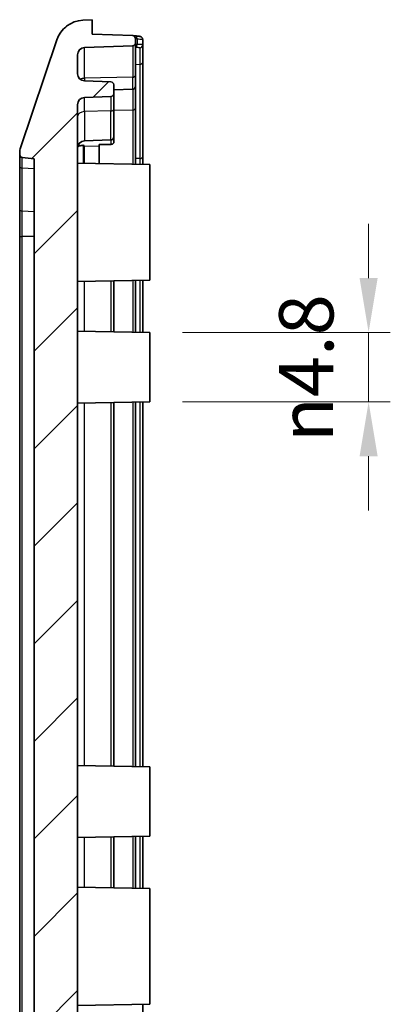
# Model space of a CAD drawing. Units: millimetres. Extents: x 1297 to 3673, y 813 to 1234.
# Drawn here: x 2744 to 2770, y 1059 to 1127 of the extents above; entities that cross this region are included whole.
import ezdxf

# ---------------------------------------------------------------- set-up
doc = ezdxf.new("R2010")
doc.units = ezdxf.units.MM
for name, color, linetype, lineweight in [('Dimension (ISO)', 7, 'Continuous', 18), ('Hatch (ISO)', 1, 'Continuous', 18), ('Visible (ISO)', 7, 'Continuous', 35), ('Visible Narrow (ISO)', 7, 'Continuous', 25)]:
    doc.layers.add(name, color=color, linetype=linetype, lineweight=lineweight)
doc.styles.add('Note Text (TK)', font='txt')
doc.dimstyles.new('Default - Method 1b (TK)', dxfattribs={"dimscale": 1.5, "dimtxt": 2.5, "dimasz": 2.5, "dimexe": 1, "dimexo": 1.5, "dimgap": 1, "dimtad": 1, "dimtoh": 1, "dimrnd": 1e-08, "dimdsep": 46, "dimtxsty": 'Note Text (TK)', "dimcen": 0.09, "dimdle": 5, "dimclrd": 100, "dimclre": 100, "dimclrt": 7, "dimadec": 1, "dimazin": 1, "dimtfac": 1, "dimtmove": 0, "dimatfit": 3, "dimfxl": 1, "dimtolj": 1, "dimlwd": -1, "dimlwe": -1, "dimarcsym": 0})

# ---------------------------------------------------------------- blocks, each defined once
blk = doc.blocks.new('*D129')
at = {"layer": 'Defpoints', "color": 0}
for p in [(2753.231, 1105.557), (2753.231, 1100.757), (2768.341, 1100.757)]:
    blk.add_point(p, dxfattribs=at)
at = {"layer": 'Dimension (ISO)', "color": 100}
for p, q in [((2768.341, 1109.307), (2768.341, 1113.057)), ((2755.481, 1105.557), (2769.841, 1105.557)), ((2768.341, 1105.557), (2768.341, 1100.757)), ((2755.481, 1100.757), (2769.841, 1100.757)), ((2768.341, 1097.007), (2768.341, 1093.257))]:
    blk.add_line(p, q, dxfattribs=at)
for points in [[(2767.716, 1109.307), (2768.966, 1109.307), (2768.341, 1105.557)], [(2767.716, 1097.007), (2768.966, 1097.007), (2768.341, 1100.757)]]:
    blk.add_solid(points, dxfattribs=at)
at = {"layer": 'Dimension (ISO)', "color": 7, "insert": (2764.034, 1097.989), "char_height": 3.75, "attachment_point": 4, "rotation": 90, "style": 'Note Text (TK)'}
blk.add_mtext('\\A1;\\fAIGDT|b0|i0;\\H3.7310;n\\fＭＳ Ｐゴシック|b0|i0;\\H3.7500;4.8', dxfattribs=at)

msp = doc.modelspace()

# ---------------------------------------------------------------- hatches: boundary and pattern name
at = {"layer": 'Hatch (ISO)'}
h = msp.add_hatch(dxfattribs=at)
h.set_pattern_fill('ANSI31', color=256, scale=38.1, style=0)
h.set_pattern_definition([(45, (2468.5336, 800.6138), (-3.367596, 3.367596), [])])
edge = h.paths.add_edge_path()
edge.add_ellipse((2748.6908, 986.1868), major_axis=(-1.8952, -0.6388), ratio=1, start_angle=0, end_angle=68.509732)
edge.add_line((2748.5909, 984.1893), (2749.2306, 984.1574))
edge.add_line((2749.2306, 984.1574), (2749.2306, 985.1574))
edge.add_line((2749.2306, 985.1574), (2752.0376, 985.2554))
edge.add_ellipse((2752.0306, 985.4553), major_axis=(0.007, -0.1999), ratio=1, start_angle=0, end_angle=88)
edge.add_line((2752.2306, 985.4553), (2752.2306, 986.7642))
edge.add_ellipse((2752.0306, 986.7642), major_axis=(0.2, 0), ratio=1, start_angle=0, end_angle=88)
edge.add_line((2752.0376, 986.9641), (2748.7131, 987.0802))
edge.add_ellipse((2748.7306, 987.5799), major_axis=(-0.0174, -0.4997), ratio=1, start_angle=272, end_angle=360, ccw=False)
edge.add_line((2748.2306, 987.5799), (2748.2306, 992.6396))
edge.add_ellipse((2748.7306, 992.6396), major_axis=(-0.5, 0), ratio=1, start_angle=272, end_angle=360, ccw=False)
edge.add_line((2748.7131, 993.1393), (2752.0376, 993.2554))
edge.add_ellipse((2752.0306, 993.4553), major_axis=(0.007, -0.1999), ratio=1, start_angle=0, end_angle=88)
edge.add_line((2752.2306, 993.4553), (2752.2306, 993.9642))
edge.add_ellipse((2752.0306, 993.9642), major_axis=(0.2, 0), ratio=1, start_angle=0, end_angle=88)
edge.add_line((2752.0376, 994.1641), (2748.7131, 994.2802))
edge.add_ellipse((2748.7306, 994.7799), major_axis=(-0.0174, -0.4997), ratio=1, start_angle=272, end_angle=360, ccw=False)
edge.add_line((2748.2306, 994.7799), (2748.2306, 996.0872))
edge.add_ellipse((2748.7306, 996.0872), major_axis=(-0.5, 0), ratio=1, start_angle=272, end_angle=360, ccw=False)
edge.add_line((2748.7131, 996.5869), (2750.5376, 996.6506))
edge.add_ellipse((2750.5306, 996.8505), major_axis=(0.007, -0.1999), ratio=1, start_angle=0, end_angle=88)
edge.add_line((2750.7306, 996.8505), (2750.7306, 997.4642))
edge.add_ellipse((2750.5306, 997.4642), major_axis=(0.2, 0), ratio=1, start_angle=0, end_angle=88)
edge.add_line((2750.5376, 997.6641), (2748.7131, 997.7278))
edge.add_ellipse((2748.7306, 998.2275), major_axis=(-0.0174, -0.4997), ratio=1, start_angle=272, end_angle=360, ccw=False)
edge.add_line((2748.2306, 998.2275), (2748.2306, 1003.6485))
edge.add_line((2748.2306, 1003.6485), (2748.4306, 1003.6485))
edge.add_line((2748.4306, 1003.6485), (2748.4306, 1004.1275))
edge.add_line((2748.4306, 1004.1275), (2748.2306, 1004.1275))
edge.add_line((2748.2306, 1004.1275), (2748.2306, 1005.2376))
edge.add_line((2748.2306, 1005.2376), (2748.4306, 1005.2376))
edge.add_line((2748.4306, 1005.2376), (2748.4306, 1005.7166))
edge.add_line((2748.4306, 1005.7166), (2748.2306, 1005.7166))
edge.add_line((2748.2306, 1005.7166), (2748.2306, 1006.6695))
edge.add_line((2748.2306, 1006.6695), (2748.4306, 1006.6695))
edge.add_line((2748.4306, 1006.6695), (2748.4306, 1007.1485))
edge.add_line((2748.4306, 1007.1485), (2748.2306, 1007.1485))
edge.add_line((2748.2306, 1007.1485), (2748.2306, 1009.1574))
edge.add_line((2748.2306, 1009.1574), (2747.9306, 1009.1574))
edge.add_line((2747.9306, 1009.1574), (2747.9306, 1011.7459))
edge.add_line((2747.9306, 1011.7459), (2748.2306, 1011.7459))
edge.add_line((2748.2306, 1011.7459), (2748.2306, 1012.0649))
edge.add_line((2748.2306, 1012.0649), (2747.9306, 1012.0649))
edge.add_line((2747.9306, 1012.0649), (2747.9306, 1013.398))
edge.add_line((2747.9306, 1013.398), (2748.2306, 1013.398))
edge.add_line((2748.2306, 1013.398), (2748.2306, 1014.8667))
edge.add_line((2748.2306, 1014.8667), (2747.9306, 1014.8667))
edge.add_line((2747.9306, 1014.8667), (2747.9306, 1016.2498))
edge.add_line((2747.9306, 1016.2498), (2748.2306, 1016.2498))
edge.add_line((2748.2306, 1016.2498), (2748.2306, 1016.5689))
edge.add_line((2748.2306, 1016.5689), (2747.9306, 1016.5689))
edge.add_line((2747.9306, 1016.5689), (2747.9306, 1019.1574))
edge.add_line((2747.9306, 1019.1574), (2748.2306, 1019.1574))
edge.add_line((2748.2306, 1019.1574), (2748.2306, 1121.2872))
edge.add_ellipse((2748.7306, 1121.2872), major_axis=(-0.5, 0), ratio=1, start_angle=272, end_angle=360, ccw=False)
edge.add_line((2748.7131, 1121.7869), (2750.5376, 1121.8506))
edge.add_ellipse((2750.5306, 1122.0505), major_axis=(0.007, -0.1999), ratio=1, start_angle=0, end_angle=88)
edge.add_line((2750.7306, 1122.0505), (2750.7306, 1122.6642))
edge.add_ellipse((2750.5306, 1122.6642), major_axis=(0.2, 0), ratio=1, start_angle=0, end_angle=88)
edge.add_line((2750.5376, 1122.8641), (2748.7131, 1122.9278))
edge.add_ellipse((2748.7306, 1123.4275), major_axis=(-0.0174, -0.4997), ratio=1, start_angle=272, end_angle=360, ccw=False)
edge.add_line((2748.2306, 1123.4275), (2748.2306, 1124.7348))
edge.add_ellipse((2748.7306, 1124.7348), major_axis=(-0.5, 0), ratio=1, start_angle=272, end_angle=360, ccw=False)
edge.add_line((2748.7131, 1125.2345), (2752.0376, 1125.3506))
edge.add_ellipse((2752.0306, 1125.5505), major_axis=(0.007, -0.1999), ratio=1, start_angle=0, end_angle=88)
edge.add_line((2752.2306, 1125.5505), (2752.2306, 1125.8595))
edge.add_ellipse((2752.0306, 1125.8595), major_axis=(0.2, 0), ratio=1, start_angle=0, end_angle=88)
edge.add_line((2752.0376, 1126.0593), (2749.2306, 1126.1574))
edge.add_line((2749.2306, 1126.1574), (2749.2306, 1127.1574))
edge.add_line((2749.2306, 1127.1574), (2748.5909, 1127.1254))
edge.add_ellipse((2748.6908, 1125.1279), major_axis=(-0.0999, 1.9975), ratio=1, start_angle=0, end_angle=68.509732)
edge.add_line((2746.7955, 1125.7667), (2744.283, 1118.3128))
edge.add_ellipse((2745.2306, 1117.9934), major_axis=(-0.9476, 0.3194), ratio=1, start_angle=0, end_angle=18.627863)
edge.add_line((2744.2306, 1117.9934), (2744.2306, 1117.8384))
edge.add_ellipse((2744.4306, 1117.8384), major_axis=(-0.2, 0), ratio=1, start_angle=0, end_angle=84.289407)
edge.add_line((2744.4107, 1117.6393), (2745.2306, 1117.5574))
edge.add_line((2745.2306, 1117.5574), (2745.2306, 993.7574))
edge.add_line((2745.2306, 993.7574), (2744.4107, 993.6754))
edge.add_ellipse((2744.4306, 993.4764), major_axis=(-0.0199, 0.199), ratio=1, start_angle=0, end_angle=84.289407)
edge.add_line((2744.2306, 993.4764), (2744.2306, 993.3214))
edge.add_ellipse((2745.2306, 993.3214), major_axis=(-1, 0), ratio=1, start_angle=0, end_angle=18.627863)
edge.add_line((2744.283, 993.0019), (2746.7955, 985.548))

# ---------------------------------------------------------------- linework, layer by layer
at = {"layer": 'Visible (ISO)'}
for p, q in [((2749.2306, 1127.1574), (2748.5909, 1127.1254)), ((2749.2306, 1126.1574), (2749.2306, 1127.1574)), ((2746.7955, 1125.7667), (2744.283, 1118.3128)), ((2752.0376, 1126.0593), (2749.2306, 1126.1574)), ((2752.2306, 1125.5505), (2752.2306, 1125.8595)), ((2752.7306, 1125.4208), (2752.7306, 1125.7893)), ((2748.7131, 1125.2345), (2752.0376, 1125.3506)), ((2752.2306, 1123.3194), (2752.2306, 1125.5505)), ((2752.7306, 1124.2232), (2752.7306, 1125.4208)), ((2748.2306, 1123.4275), (2748.2306, 1124.7348)), ((2752.7306, 1117.7091), (2752.7306, 1124.2232)), ((2750.5376, 1122.8641), (2748.7131, 1122.9278)), ((2752.2306, 1123.3194), (2752.2306, 1122.5505)), ((2750.7306, 1122.0505), (2750.7306, 1122.6642)), ((2752.0376, 1122.3506), (2750.7306, 1122.305)), ((2752.2306, 1121.0587), (2752.2306, 1122.5505)), ((2748.7131, 1121.7869), (2750.5376, 1121.8506)), ((2750.7306, 1120.9861), (2750.7306, 1122.0505)), ((2748.2306, 1019.1574), (2748.2306, 1121.2872)), ((2750.7306, 1120.9861), (2750.7306, 1119.0505)), ((2752.2306, 1117.1748), (2752.2306, 1121.0587)), ((2750.5376, 1118.8506), (2748.7131, 1118.7869)), ((2750.7306, 1118.6874), (2750.7306, 1119.0505)), ((2748.6302, 1117.2377), (2748.6302, 1118.4866)), ((2749.7306, 1118.5253), (2750.5376, 1118.5453)), ((2749.7306, 1118.4226), (2749.7306, 1118.5253)), ((2749.7306, 1117.2185), (2749.7306, 1118.4226)), ((2744.2306, 1117.9934), (2744.2306, 1117.8384)), ((2744.2306, 1117.8384), (2744.2306, 1117.0531)), ((2744.4107, 1117.6393), (2745.2306, 1117.5574)), ((2745.2306, 1117.5574), (2745.2306, 993.7574)), ((2752.7306, 1117.166), (2752.7306, 1117.7091)), ((2744.2306, 1117.0531), (2744.2306, 1114.0825)), ((2753.2306, 1117.1574), (2748.2306, 1117.2446)), ((2753.2306, 1117.1574), (2753.2306, 1109.1574)), ((2744.2306, 1114.0825), (2744.2306, 1112.1868)), ((2744.2306, 1112.1868), (2744.2306, 999.1279)), ((2753.2306, 1109.1574), (2748.2306, 1109.0701)), ((2750.7306, 1105.601), (2750.7306, 1109.1137)), ((2752.2306, 1105.5748), (2752.2306, 1109.1399)), ((2752.7306, 1105.5661), (2752.7306, 1109.1486)), ((2753.2306, 1105.5574), (2748.2306, 1105.6446)), ((2753.2306, 1105.5574), (2753.2306, 1100.7574)), ((2753.2306, 1100.7574), (2748.2306, 1100.6701)), ((2750.7306, 1075.601), (2750.7306, 1100.7137)), ((2752.2306, 1075.5748), (2752.2306, 1100.7399)), ((2752.7306, 1075.5661), (2752.7306, 1100.7486)), ((2753.2306, 1075.5574), (2748.2306, 1075.6446)), ((2753.2306, 1075.5574), (2753.2306, 1070.7574)), ((2753.2306, 1070.7574), (2748.2306, 1070.6701)), ((2750.7306, 1067.201), (2750.7306, 1070.7137)), ((2752.2306, 1067.1748), (2752.2306, 1070.7399)), ((2752.7306, 1067.1661), (2752.7306, 1070.7486)), ((2753.2306, 1067.1574), (2748.2306, 1067.2446)), ((2753.2306, 1067.1574), (2753.2306, 1059.1574)), ((2753.2306, 1059.1574), (2748.2306, 1059.0701)), ((2752.7306, 1002.1661), (2752.7306, 1059.1486))]:
    msp.add_line(p, q, dxfattribs=at)
for centre, radius, start, end in [((2748.6908, 1125.1279), 2, 92.862405, 161.372137), ((2752.0306, 1125.8595), 0.2, 0, 88), ((2748.7306, 1124.7348), 0.5, 92, 180), ((2752.0306, 1125.5505), 0.2, 272, 0), ((2748.7306, 1123.4275), 0.5, 180, 268), ((2750.5306, 1122.6642), 0.2, 0, 88), ((2752.0306, 1122.5505), 0.2, 272, 0), ((2748.7306, 1121.2872), 0.5, 92, 180), ((2750.5306, 1122.0505), 0.2, 272, 0), ((2748.7306, 1118.2872), 0.5, 92, 180), ((2750.5306, 1119.0505), 0.2, 272, 0), ((2745.2306, 1117.9934), 1, 161.372137, 180), ((2744.4306, 1117.8384), 0.2, 180, 264.289407)]:
    msp.add_arc(centre, radius, start, end, dxfattribs=at)
for points in [[(2752.3085, 1126.032), (2752.2426, 1126.0357), (2752.1766, 1126.0392), (2752.1106, 1126.0427)], [(2748.6302, 1118.4866), (2748.658, 1118.4583), (2748.6858, 1118.4284), (2748.7131, 1118.3975)]]:
    msp.add_open_spline(points, degree=3, dxfattribs=at)
for points, knots in [([(2752.7306, 1125.7893), (2752.7306, 1125.8119), (2752.7266, 1125.8346), (2752.7129, 1125.8759), (2752.703, 1125.894), (2752.6801, 1125.9268), (2752.667, 1125.9397), (2752.6393, 1125.9632), (2752.6256, 1125.9713), (2752.5953, 1125.9873), (2752.5808, 1125.9925), (2752.5426, 1126.0049), (2752.5209, 1126.0093), (2752.4752, 1126.0172), (2752.4518, 1126.0202), (2752.4017, 1126.0255), (2752.3755, 1126.0277), (2752.3351, 1126.0304), (2752.3218, 1126.0313), (2752.3085, 1126.032)], [0, 0, 0, 0, 0.001495266, 0.001495266, 0.003105957, 0.003105957, 0.00514084, 0.00514084, 0.007954237, 0.007954237, 0.012304134, 0.012304134, 0.02038859, 0.02038859, 0.028473047, 0.028473047, 0.036557503, 0.036557503, 0.040422282, 0.040422282, 0.040422282, 0.040422282]), ([(2750.5376, 1118.5453), (2750.5606, 1118.5459), (2750.5863, 1118.55), (2750.6298, 1118.5627), (2750.6544, 1118.5744), (2750.6894, 1118.5992), (2750.7058, 1118.6168), (2750.7248, 1118.6492), (2750.7306, 1118.6699), (2750.7306, 1118.6874)], [0.060066913, 0.060066913, 0.060066913, 0.060066913, 0.066770881, 0.066770881, 0.07418536, 0.07418536, 0.081623865, 0.081623865, 0.089076806, 0.089076806, 0.089076806, 0.089076806])]:
    msp.add_open_spline(points, degree=3, knots=knots, dxfattribs=at)
msp.add_rational_spline([(2748.2443, 1118.4035), (2748.3044, 1118.4431), (2748.6302, 1118.4866)], [1.02928285495, 1.02805049006, 1.02142124015], degree=2, dxfattribs=at)
at = {"layer": 'Visible Narrow (ISO)'}
for p, q in [((2752.342, 1125.8323), (2752.342, 1125.4483)), ((2748.7131, 1123.1088), (2748.7131, 1125.2345)), ((2752.0376, 1125.3506), (2752.0376, 1123.1862)), ((2752.2306, 1124.0729), (2752.5376, 1124.0818)), ((2752.5376, 1124.0818), (2752.5376, 1117.5678)), ((2752.0376, 1123.1862), (2748.7131, 1123.1088)), ((2748.7131, 1123.1088), (2748.7131, 1122.9278)), ((2752.0376, 1122.3506), (2752.0376, 1123.1862)), ((2752.0376, 1122.3506), (2752.0376, 1120.9174)), ((2748.7131, 1120.8104), (2748.7131, 1121.7869)), ((2750.5376, 1121.8506), (2750.5376, 1120.8529)), ((2750.5376, 1120.8529), (2748.7131, 1120.8104)), ((2750.5376, 1118.8506), (2750.5376, 1120.8529)), ((2752.0376, 1120.9174), (2750.7306, 1120.8851)), ((2752.0376, 1120.9174), (2752.0376, 1117.1782)), ((2748.7131, 1120.8104), (2748.7131, 1118.7869)), ((2750.5376, 1118.8506), (2750.5376, 1118.5453)), ((2749.7306, 1118.4226), (2748.7131, 1118.3975)), ((2748.7131, 1117.2362), (2748.7131, 1118.3975)), ((2744.4107, 1116.9124), (2744.4107, 1117.6393)), ((2752.5376, 1117.5678), (2752.2306, 1117.5615)), ((2744.4107, 1113.9418), (2744.4107, 1116.9124)), ((2745.2306, 1116.8544), (2744.4107, 1116.9124)), ((2744.4107, 1112.1868), (2744.4107, 1113.9418)), ((2745.2306, 1113.8839), (2744.4107, 1113.9418)), ((2744.2306, 1112.1868), (2744.4107, 1112.1868)), ((2744.4107, 999.1279), (2744.4107, 1112.1868)), ((2745.2306, 1112.1868), (2744.4107, 1112.1868)), ((2748.7131, 1105.6362), (2748.7131, 1109.0785)), ((2750.5376, 1109.1104), (2750.5376, 1105.6044)), ((2752.0376, 1109.1365), (2752.0376, 1105.5782)), ((2752.5376, 1109.1453), (2752.5376, 1105.5695)), ((2748.7131, 1075.6362), (2748.7131, 1100.6785)), ((2750.5376, 1100.7104), (2750.5376, 1075.6044)), ((2752.0376, 1100.7365), (2752.0376, 1075.5782)), ((2752.5376, 1100.7453), (2752.5376, 1075.5695)), ((2748.7131, 1067.2362), (2748.7131, 1070.6785)), ((2750.5376, 1070.7104), (2750.5376, 1067.2044)), ((2752.0376, 1070.7365), (2752.0376, 1067.1782)), ((2752.5376, 1070.7453), (2752.5376, 1067.1695))]:
    msp.add_line(p, q, dxfattribs=at)
for centre, major_axis, ratio, start_param, end_param in [((2748.8492, 1121.1621), (20.4863, -0.3237), 0.2338845, 1.4031612, 1.4086777), ((2752.2974, 1125.8323), (0.0111, 0.1997), 0.2225004, 4.7247184, 6.2831853), ((2752.3856, 1121.2027), (-19.1703, -0.302), 0.2214456, 4.711176, 4.7169878), ((2752.2974, 1125.4483), (0.0031, -0.2), 0.2227994, 0.0897313, 1.5673464), ((2752.5306, 1125.4208), (0.2, 0), 0.9878311, 4.7480765, 6.2831853), ((2752.5306, 1124.2232), (0.2, 0), 0.7071068, 4.7472956, 6.2831853), ((2748.7306, 1122.7757), (-0.5, 0), 0.6666667, 4.7472956, 5.3850001), ((2752.0306, 1123.3194), (0.2, 0), 0.6666667, 4.7472956, 6.2831853), ((2750.5306, 1120.9861), (0.2, 0), 0.6666667, 4.7472956, 6.2831853), ((2752.0306, 1121.0587), (0.2, 0), 0.7071068, 4.7472956, 6.2831853), ((2748.7306, 1120.4773), (-0.5, 0), 0.6666667, 4.7472956, 6.2831853), ((2752.5306, 1117.7091), (0.2, 0), 0.7071068, 4.7472956, 6.2831853), ((2744.4306, 1117.0531), (-0.2, 0), 0.7071068, 0, 1.4711277), ((2744.4306, 1114.0825), (-0.2, 0), 0.7071068, 0, 1.4711277)]:
    msp.add_ellipse(centre, major_axis=major_axis, ratio=ratio, start_param=start_param, end_param=end_param, dxfattribs=at)
for points, knots in [([(2752.342, 1125.8323), (2752.4105, 1125.83), (2752.4758, 1125.827), (2752.5868, 1125.8197), (2752.6328, 1125.8154), (2752.6923, 1125.8066), (2752.7106, 1125.8024), (2752.7274, 1125.7951), (2752.7306, 1125.7922), (2752.7306, 1125.7893)], [-0.040422282, -0.040422282, -0.040422282, -0.040422282, -0.027760949, -0.027760949, -0.015422749, -0.015422749, -0.005931827, -0.005931827, 0, 0, 0, 0]), ([(2752.3045, 1125.2492), (2752.3233, 1125.2495), (2752.3418, 1125.2496), (2752.3881, 1125.2494), (2752.4143, 1125.2488), (2752.4676, 1125.246), (2752.492, 1125.2434), (2752.528, 1125.2355), (2752.5377, 1125.2299), (2752.5377, 1125.2234)], [0, 0, 0, 0, 0.005781335, 0.005781335, 0.01503147, 0.01503147, 0.027056647, 0.027056647, 0.04032388, 0.04032388, 0.04032388, 0.04032388]), ([(2752.7306, 1125.4208), (2752.7306, 1125.4277), (2752.7144, 1125.4335), (2752.6545, 1125.4419), (2752.6137, 1125.4447), (2752.5249, 1125.4477), (2752.4812, 1125.4484), (2752.4042, 1125.4487), (2752.3733, 1125.4486), (2752.342, 1125.4483)], [-0.04032388, -0.04032388, -0.04032388, -0.04032388, -0.027056647, -0.027056647, -0.01503147, -0.01503147, -0.005781335, -0.005781335, 0, 0, 0, 0]), ([(2752.5377, 1125.2234), (2752.5378, 1125.1601), (2752.5378, 1125.0362), (2752.5378, 1124.6605), (2752.5377, 1124.3974), (2752.5376, 1124.0818)], [-0.23650499, -0.23650499, -0.23650499, -0.23650499, 0.06345187, 0.06345187, 0.39265276, 0.39265276, 0.39265276, 0.39265276])]:
    msp.add_open_spline(points, degree=3, knots=knots, dxfattribs=at)
for points in [[(2752.2306, 1125.2479), (2752.2552, 1125.2483), (2752.2799, 1125.2487), (2752.3045, 1125.2492)], [(2752.5376, 1117.5678), (2752.5376, 1117.4428), (2752.5377, 1117.3096), (2752.5377, 1117.1694)]]:
    msp.add_open_spline(points, degree=3, dxfattribs=at)

# ---------------------------------------------------------------- dimensions: what is measured, and where the dimension line sits
at = {"layer": 'Dimension (ISO)', "color": 100}
dim = msp.add_linear_dim(base=(2768.3412, 1100.7574), p1=(2753.2306, 1105.5574), p2=(2753.2306, 1100.7574), angle=90, text='\\fAIGDT|b0|i0;\\H3.7310;n\\fＭＳ Ｐゴシック|b0|i0;\\H3.7500;<>', dimstyle='Default - Method 1b (TK)', override={"dimgap": 1, "dimtoh": 0, "dimdec": 2, "dimtol": 0, "dimlim": 0, "dimtp": 0, "dimtm": 0, "dimtdec": 2, "dimtofl": 1, "dimatfit": 1}, dxfattribs=at)
dim.commit()
dim.dimension.update_dxf_attribs({"geometry": '*D129', "text_midpoint": (2768.3412, 1103.1574), "dimtype": 160})

doc.saveas('drawing.dxf')
